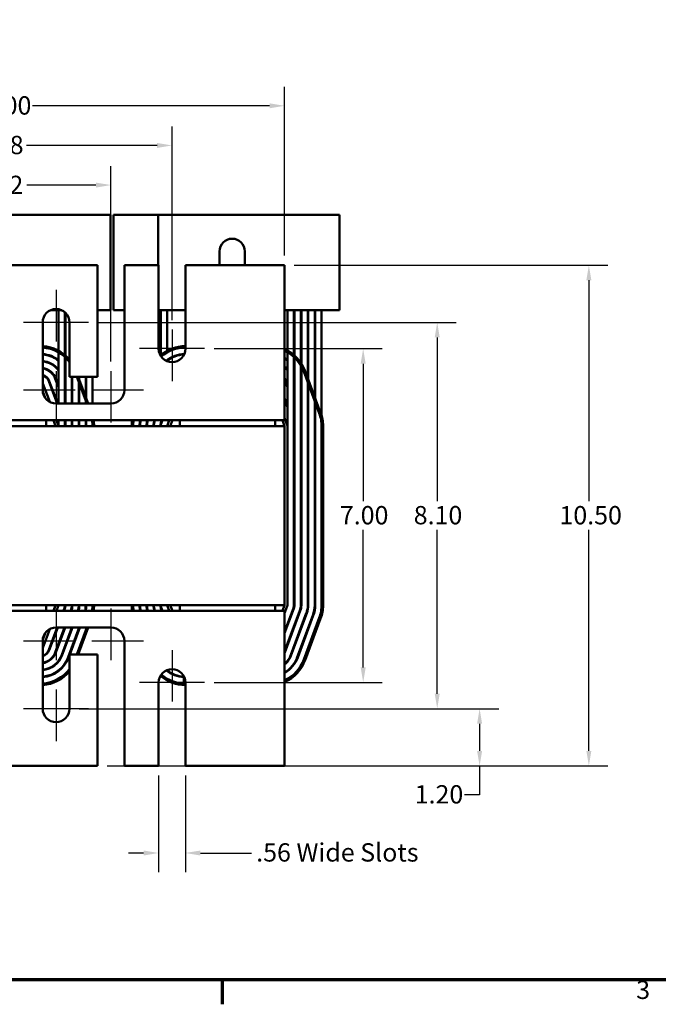
# Model space of a CAD drawing. Units: inches. Extents: x 0.05 to 2.15, y 0.02 to 1.67.
# Drawn here: x 0.42 to 0.84, y 0.03 to 0.68 of the extents above; entities that cross this region are included whole.
import ezdxf

# ---------------------------------------------------------------- set-up
doc = ezdxf.new("R2010")
doc.units = ezdxf.units.IN
doc.header["$LTSCALE"] = 0.1
doc.header["$MEASUREMENT"] = 0
doc.layers.get('0').update_dxf_attribs({"lineweight": 25})
for name, color, linetype, lineweight in [('Border (ANSI)', 7, 'Continuous', 70), ('Center Mark (ANSI)', 7, 'Continuous', 25), ('Dimension (ANSI)', 7, 'Continuous', 25), ('Visible (ANSI)', 7, 'Continuous', 50)]:
    doc.layers.add(name, color=color, linetype=linetype, lineweight=lineweight)
doc.styles.add('Note Text (ANSI)', font='tahoma.ttf')
doc.dimstyles.new('Default (ANSI)', dxfattribs={"dimscale": 0.1, "dimtxt": 0.12, "dimasz": 0.098425, "dimexe": 0.125, "dimexo": 0.0625, "dimgap": 0.031496, "dimtad": 0, "dimtih": 1, "dimtoh": 1, "dimrnd": 1e-08, "dimzin": 4, "dimdsep": 46, "dimtxsty": 'Note Text (ANSI)', "dimcen": 0.09, "dimdle": 0.393701, "dimclrd": 256, "dimclre": 256, "dimclrt": 256, "dimadec": 0, "dimazin": 1, "dimtfac": 1, "dimtofl": 0, "dimtmove": 0, "dimatfit": 3, "dimfxl": 1, "dimtolj": 1, "dimtzin": 4, "dimlwd": -1, "dimlwe": -1, "dimarcsym": 0})

# ---------------------------------------------------------------- blocks, each defined once
blk = doc.blocks.new('Borders Default Border')
at = {"layer": 'Border (ANSI)'}
blk.add_line((5.5, 0.5), (5.5, 0.34), dxfattribs=at)
at = {"layer": 'Border (ANSI)', "flags": 128}
blk.add_lwpolyline([(0.75, 0.5), (0.75, 16.5), (21.25, 16.5), (21.25, 0.5), (0.75, 0.5)], dxfattribs=at)
at = {"layer": 'Border (ANSI)', "insert": (8.2127, 0.3375), "char_height": 0.12, "attachment_point": 7, "style": 'Note Text (ANSI)'}
blk.add_mtext('3', dxfattribs=at)
blk = doc.blocks.new('*D30')
at = {"layer": 'Defpoints', "color": 0, "transparency": 16777216}
for p in [(0.59101, 0.5183), (0.79027, 0.5183), (0.59101, 0.19017)]:
    blk.add_point(p, dxfattribs=at)
at = {"layer": 'Dimension (ANSI)', "transparency": 16777216}
for p, q in [((0.59726, 0.5183), (0.80277, 0.5183)), ((0.79027, 0.50845), (0.79027, 0.36363)), ((0.79027, 0.20001), (0.79027, 0.34484)), ((0.59726, 0.19017), (0.80277, 0.19017))]:
    blk.add_line(p, q, dxfattribs=at)
for points in [[(0.78863, 0.50845), (0.79191, 0.50845), (0.79027, 0.5183)], [(0.78863, 0.20001), (0.79191, 0.20001), (0.79027, 0.19017)]]:
    blk.add_solid(points, dxfattribs=at)
at = {"layer": 'Dimension (ANSI)', "transparency": 16777216, "insert": (0.771, 0.36048), "char_height": 0.012, "attachment_point": 1, "style": 'Note Text (ANSI)'}
blk.add_mtext('\\A1;10.50', dxfattribs=at)
blk = doc.blocks.new('*D31')
at = {"layer": 'Defpoints', "color": 0, "transparency": 16777216}
for p in [(0.59101, 0.62274), (0.21601, 0.5183), (0.59101, 0.5183)]:
    blk.add_point(p, dxfattribs=at)
at = {"layer": 'Dimension (ANSI)', "transparency": 16777216}
for p, q in [((0.21601, 0.52455), (0.21601, 0.63524)), ((0.59101, 0.52455), (0.59101, 0.63524)), ((0.22586, 0.62274), (0.38109, 0.62274)), ((0.58117, 0.62274), (0.42594, 0.62274))]:
    blk.add_line(p, q, dxfattribs=at)
for points in [[(0.22586, 0.62438), (0.22586, 0.6211), (0.21601, 0.62274)], [(0.58117, 0.62438), (0.58117, 0.6211), (0.59101, 0.62274)]]:
    blk.add_solid(points, dxfattribs=at)
at = {"layer": 'Dimension (ANSI)', "transparency": 16777216, "insert": (0.38424, 0.62899), "char_height": 0.012, "attachment_point": 1, "style": 'Note Text (ANSI)'}
blk.add_mtext('\\A1;12.00', dxfattribs=at)
blk = doc.blocks.new('*D32')
at = {"layer": 'Defpoints', "color": 0, "transparency": 16777216}
for p in [(0.51726, 0.59678), (0.28976, 0.47611), (0.51726, 0.47611)]:
    blk.add_point(p, dxfattribs=at)
at = {"layer": 'Dimension (ANSI)', "transparency": 16777216}
for p, q in [((0.28976, 0.48236), (0.28976, 0.60928)), ((0.51726, 0.48236), (0.51726, 0.60928)), ((0.29961, 0.59678), (0.38505, 0.59678)), ((0.50742, 0.59678), (0.42198, 0.59678))]:
    blk.add_line(p, q, dxfattribs=at)
for points in [[(0.29961, 0.59842), (0.29961, 0.59514), (0.28976, 0.59678)], [(0.50742, 0.59842), (0.50742, 0.59514), (0.51726, 0.59678)]]:
    blk.add_solid(points, dxfattribs=at)
at = {"layer": 'Dimension (ANSI)', "transparency": 16777216, "insert": (0.3882, 0.60306), "char_height": 0.012, "attachment_point": 1, "style": 'Note Text (ANSI)'}
blk.add_mtext('\\A1;7.28', dxfattribs=at)
blk = doc.blocks.new('*D34')
at = {"layer": 'Defpoints', "color": 0, "transparency": 16777216}
for p in [(0.47726, 0.5708), (0.32976, 0.44892), (0.47726, 0.44892)]:
    blk.add_point(p, dxfattribs=at)
at = {"layer": 'Dimension (ANSI)', "transparency": 16777216}
for p, q in [((0.32976, 0.45517), (0.32976, 0.5833)), ((0.47726, 0.45517), (0.47726, 0.5833)), ((0.33961, 0.5708), (0.38487, 0.5708)), ((0.46742, 0.5708), (0.42215, 0.5708))]:
    blk.add_line(p, q, dxfattribs=at)
for points in [[(0.33961, 0.57244), (0.33961, 0.56916), (0.32976, 0.5708)], [(0.46742, 0.57244), (0.46742, 0.56916), (0.47726, 0.5708)]]:
    blk.add_solid(points, dxfattribs=at)
at = {"layer": 'Dimension (ANSI)', "transparency": 16777216, "insert": (0.38802, 0.57693), "char_height": 0.012, "attachment_point": 1, "style": 'Note Text (ANSI)'}
blk.add_mtext('\\A1;4.72', dxfattribs=at)
blk = doc.blocks.new('*D36')
at = {"layer": 'Defpoints', "color": 0, "transparency": 16777216}
for p in [(0.53854, 0.46361), (0.64246, 0.46361), (0.53854, 0.24486)]:
    blk.add_point(p, dxfattribs=at)
at = {"layer": 'Dimension (ANSI)', "transparency": 16777216}
for p, q in [((0.54479, 0.46361), (0.65496, 0.46361)), ((0.64246, 0.45377), (0.64246, 0.36363)), ((0.64246, 0.2547), (0.64246, 0.34484)), ((0.54479, 0.24486), (0.65496, 0.24486))]:
    blk.add_line(p, q, dxfattribs=at)
for points in [[(0.64082, 0.45377), (0.6441, 0.45377), (0.64246, 0.46361)], [(0.64082, 0.2547), (0.6441, 0.2547), (0.64246, 0.24486)]]:
    blk.add_solid(points, dxfattribs=at)
at = {"layer": 'Dimension (ANSI)', "transparency": 16777216, "insert": (0.62718, 0.36048), "char_height": 0.012, "attachment_point": 1, "style": 'Note Text (ANSI)'}
blk.add_mtext('\\A1;7.00', dxfattribs=at)
blk = doc.blocks.new('*D37')
at = {"layer": 'Defpoints', "color": 0, "transparency": 16777216}
for p in [(0.46261, 0.4808), (0.69095, 0.4808), (0.45011, 0.22767)]:
    blk.add_point(p, dxfattribs=at)
at = {"layer": 'Dimension (ANSI)', "transparency": 16777216}
for p, q in [((0.46886, 0.4808), (0.70345, 0.4808)), ((0.69095, 0.47095), (0.69095, 0.36366)), ((0.69095, 0.23751), (0.69095, 0.34481)), ((0.45636, 0.22767), (0.70345, 0.22767))]:
    blk.add_line(p, q, dxfattribs=at)
for points in [[(0.68931, 0.47095), (0.69259, 0.47095), (0.69095, 0.4808)], [(0.68931, 0.23751), (0.69259, 0.23751), (0.69095, 0.22767)]]:
    blk.add_solid(points, dxfattribs=at)
at = {"layer": 'Dimension (ANSI)', "transparency": 16777216, "insert": (0.67557, 0.36051), "char_height": 0.012, "attachment_point": 1, "style": 'Note Text (ANSI)'}
blk.add_mtext('\\A1;8.10', dxfattribs=at)
blk = doc.blocks.new('*D38')
at = {"layer": 'Defpoints', "color": 0, "transparency": 16777216}
for p in [(0.46261, 0.22767), (0.71871, 0.22767), (0.46848, 0.19017)]:
    blk.add_point(p, dxfattribs=at)
at = {"layer": 'Dimension (ANSI)', "transparency": 16777216}
for p, q in [((0.46886, 0.22767), (0.73121, 0.22767)), ((0.71871, 0.21783), (0.71871, 0.20001)), ((0.47473, 0.19017), (0.73121, 0.19017)), ((0.71871, 0.19017), (0.71871, 0.17134)), ((0.71871, 0.17134), (0.70887, 0.17134))]:
    blk.add_line(p, q, dxfattribs=at)
for points in [[(0.71707, 0.21783), (0.72035, 0.21783), (0.71871, 0.22767)], [(0.71707, 0.20001), (0.72035, 0.20001), (0.71871, 0.19017)]]:
    blk.add_solid(points, dxfattribs=at)
at = {"layer": 'Dimension (ANSI)', "transparency": 16777216, "insert": (0.67619, 0.17759), "char_height": 0.012, "attachment_point": 1, "style": 'Note Text (ANSI)'}
blk.add_mtext('\\A1;1.20', dxfattribs=at)
blk = doc.blocks.new('*D41')
at = {"layer": 'Defpoints', "color": 0, "transparency": 16777216}
for p in [(0.50848, 0.19017), (0.52604, 0.19017), (0.50848, 0.13314)]:
    blk.add_point(p, dxfattribs=at)
at = {"layer": 'Dimension (ANSI)', "transparency": 16777216}
for p, q in [((0.50848, 0.18392), (0.50848, 0.12064)), ((0.52604, 0.18392), (0.52604, 0.12064)), ((0.49864, 0.13314), (0.4888, 0.13314)), ((0.53589, 0.13314), (0.56923, 0.13314))]:
    blk.add_line(p, q, dxfattribs=at)
for points in [[(0.49864, 0.13478), (0.49864, 0.1315), (0.50848, 0.13314)], [(0.53589, 0.13478), (0.53589, 0.1315), (0.52604, 0.13314)]]:
    blk.add_solid(points, dxfattribs=at)
at = {"layer": 'Dimension (ANSI)', "transparency": 16777216, "insert": (0.57238, 0.13953), "char_height": 0.012, "attachment_point": 1, "style": 'Note Text (ANSI)'}
blk.add_mtext('\\A1;\\fTahoma|b0|i0;\\H0.0120;.56 Wide Slots', dxfattribs=at)

msp = doc.modelspace()

# ---------------------------------------------------------------- linework, layer by layer
at = {"layer": 'Center Mark (ANSI)', "linetype": 'Continuous'}
for p, q in [((0.44133, 0.50208), (0.44133, 0.4683)), ((0.46261, 0.4808), (0.42004, 0.4808)), ((0.51726, 0.47611), (0.51726, 0.44233)), ((0.53854, 0.46361), (0.49598, 0.46361)), ((0.44133, 0.44892), (0.44133, 0.41514)), ((0.47726, 0.44892), (0.47726, 0.41514)), ((0.45383, 0.43642), (0.42004, 0.43642)), ((0.49854, 0.43642), (0.46476, 0.43642)), ((0.44133, 0.29333), (0.44133, 0.25955)), ((0.47726, 0.29333), (0.47726, 0.25955)), ((0.45383, 0.27205), (0.42004, 0.27205)), ((0.49854, 0.27205), (0.46476, 0.27205)), ((0.51726, 0.26614), (0.51726, 0.23236)), ((0.44133, 0.24017), (0.44133, 0.20639)), ((0.53854, 0.24486), (0.49598, 0.24486)), ((0.46261, 0.22767), (0.42004, 0.22767))]:
    msp.add_line(p, q, dxfattribs=at)
at = {"layer": 'Visible (ANSI)'}
for p, q in [((0.3582, 0.55127), (0.45929, 0.55127)), ((0.47695, 0.55127), (0.45929, 0.55127)), ((0.47695, 0.55127), (0.47695, 0.48877)), ((0.47898, 0.55127), (0.5082, 0.55127)), ((0.47898, 0.48877), (0.47898, 0.55127)), ((0.5082, 0.55127), (0.60929, 0.55127)), ((0.5082, 0.5183), (0.5082, 0.55127)), ((0.62695, 0.55127), (0.60929, 0.55127)), ((0.62695, 0.55127), (0.62695, 0.48877)), ((0.54836, 0.5183), (0.54836, 0.52736)), ((0.56492, 0.52736), (0.56492, 0.5183)), ((0.46848, 0.5183), (0.33854, 0.5183)), ((0.46848, 0.4452), (0.46848, 0.5183)), ((0.48604, 0.5183), (0.48604, 0.43642)), ((0.50848, 0.5183), (0.48604, 0.5183)), ((0.50848, 0.46361), (0.50848, 0.5183)), ((0.52604, 0.5183), (0.52604, 0.46361)), ((0.59101, 0.5183), (0.52604, 0.5183)), ((0.59101, 0.42514), (0.59101, 0.5183)), ((0.44501, 0.48877), (0.43764, 0.48877)), ((0.44289, 0.46227), (0.44289, 0.48877)), ((0.44711, 0.48741), (0.44711, 0.45938)), ((0.44742, 0.45911), (0.44742, 0.48712)), ((0.46848, 0.48877), (0.47695, 0.48877)), ((0.48604, 0.48877), (0.47898, 0.48877)), ((0.52604, 0.48877), (0.50848, 0.48877)), ((0.50961, 0.45931), (0.50961, 0.48877)), ((0.50992, 0.45938), (0.50992, 0.48877)), ((0.51414, 0.48877), (0.51414, 0.46227)), ((0.60929, 0.48877), (0.59101, 0.48877)), ((0.59289, 0.46227), (0.59289, 0.48877)), ((0.59711, 0.48877), (0.59711, 0.45938)), ((0.59742, 0.45911), (0.59742, 0.48877)), ((0.60164, 0.48877), (0.60164, 0.45435)), ((0.60195, 0.45388), (0.60195, 0.48877)), ((0.60617, 0.48877), (0.60617, 0.44427)), ((0.60648, 0.44343), (0.60648, 0.48877)), ((0.60929, 0.48877), (0.62695, 0.48877)), ((0.6107, 0.48877), (0.6107, 0.43207)), ((0.61101, 0.43123), (0.61101, 0.48877)), ((0.61523, 0.48877), (0.61523, 0.41963)), ((0.43254, 0.43642), (0.43254, 0.4808)), ((0.45011, 0.4808), (0.45011, 0.4452)), ((0.44289, 0.42764), (0.44289, 0.46119)), ((0.44711, 0.45813), (0.44711, 0.42764)), ((0.59289, 0.41283), (0.59289, 0.46119)), ((0.59711, 0.45813), (0.59711, 0.41248)), ((0.44742, 0.42764), (0.44742, 0.45784)), ((0.51414, 0.45615), (0.51414, 0.45576)), ((0.59742, 0.41248), (0.59742, 0.45784)), ((0.60164, 0.45261), (0.60164, 0.41248)), ((0.60195, 0.41248), (0.60195, 0.45207)), ((0.45011, 0.4452), (0.46848, 0.4452)), ((0.45164, 0.4452), (0.45164, 0.42764)), ((0.45195, 0.42764), (0.45195, 0.4452)), ((0.45482, 0.4452), (0.46135, 0.42764)), ((0.46235, 0.42764), (0.45582, 0.4452)), ((0.45617, 0.4452), (0.45617, 0.44427)), ((0.45648, 0.44343), (0.45648, 0.4452)), ((0.4607, 0.4452), (0.4607, 0.43207)), ((0.46101, 0.43123), (0.46101, 0.4452)), ((0.46523, 0.4452), (0.46523, 0.42764)), ((0.60356, 0.44861), (0.61372, 0.42126)), ((0.6146, 0.42159), (0.60444, 0.44893)), ((0.43711, 0.42872), (0.43261, 0.44083)), ((0.43657, 0.44229), (0.44201, 0.42764)), ((0.44235, 0.42764), (0.43686, 0.4424)), ((0.44082, 0.44387), (0.44289, 0.4383)), ((0.44289, 0.43919), (0.44111, 0.44398)), ((0.44742, 0.44001), (0.44711, 0.44085)), ((0.44711, 0.43995), (0.44742, 0.43911)), ((0.45195, 0.44082), (0.45164, 0.44166)), ((0.45164, 0.44077), (0.45195, 0.43992)), ((0.45617, 0.44158), (0.45617, 0.42764)), ((0.45648, 0.42764), (0.45648, 0.44074)), ((0.59101, 0.44334), (0.59289, 0.4383)), ((0.59289, 0.43919), (0.59111, 0.44398)), ((0.59742, 0.44001), (0.59711, 0.44085)), ((0.59711, 0.43995), (0.59742, 0.43911)), ((0.60195, 0.44082), (0.60164, 0.44166)), ((0.60164, 0.44077), (0.60195, 0.43992)), ((0.60617, 0.44158), (0.60617, 0.41248)), ((0.60648, 0.41248), (0.60648, 0.44074)), ((0.43259, 0.4355), (0.43411, 0.43142)), ((0.47726, 0.42764), (0.44133, 0.42764)), ((0.44718, 0.42764), (0.44711, 0.42784)), ((0.45195, 0.42781), (0.45164, 0.42865)), ((0.45164, 0.42775), (0.45168, 0.42764)), ((0.45648, 0.42862), (0.45617, 0.42946)), ((0.45617, 0.42857), (0.45648, 0.42773)), ((0.4607, 0.42938), (0.4607, 0.42764)), ((0.46101, 0.42764), (0.46101, 0.42854)), ((0.59289, 0.42618), (0.59101, 0.43123)), ((0.59101, 0.43033), (0.59289, 0.42528)), ((0.59742, 0.42699), (0.59711, 0.42784)), ((0.59711, 0.42694), (0.59742, 0.4261)), ((0.60195, 0.42781), (0.60164, 0.42865)), ((0.60164, 0.42775), (0.60195, 0.42691)), ((0.60648, 0.42862), (0.60617, 0.42946)), ((0.60617, 0.42857), (0.60648, 0.42773)), ((0.6107, 0.42938), (0.6107, 0.41248)), ((0.61101, 0.41248), (0.61101, 0.42854)), ((0.59101, 0.42514), (0.59101, 0.41673)), ((0.43476, 0.41673), (0.37226, 0.41673)), ((0.43476, 0.41673), (0.52226, 0.41673)), ((0.43476, 0.41283), (0.43476, 0.41673)), ((0.43956, 0.41673), (0.44101, 0.41283)), ((0.44277, 0.41348), (0.44156, 0.41673)), ((0.44289, 0.41283), (0.44289, 0.41673)), ((0.44711, 0.41673), (0.44711, 0.41283)), ((0.44742, 0.41283), (0.44742, 0.41673)), ((0.45164, 0.41673), (0.45164, 0.41283)), ((0.45195, 0.41283), (0.45195, 0.41673)), ((0.45617, 0.41673), (0.45617, 0.41283)), ((0.45648, 0.41283), (0.45648, 0.41673)), ((0.4607, 0.41673), (0.4607, 0.41283)), ((0.46101, 0.41283), (0.46101, 0.41673)), ((0.49633, 0.41635), (0.49633, 0.41283)), ((0.50086, 0.41592), (0.50086, 0.41283)), ((0.50539, 0.41542), (0.50539, 0.41283)), ((0.5058, 0.41673), (0.50576, 0.41664)), ((0.50605, 0.41653), (0.50613, 0.41673)), ((0.50992, 0.41283), (0.50992, 0.41481)), ((0.51063, 0.41673), (0.51001, 0.41506)), ((0.5103, 0.41495), (0.51096, 0.41673)), ((0.51546, 0.41673), (0.51426, 0.41348)), ((0.51601, 0.41283), (0.51746, 0.41673)), ((0.58476, 0.41673), (0.52226, 0.41673)), ((0.52226, 0.41283), (0.52226, 0.41673)), ((0.58476, 0.41673), (0.59101, 0.41673)), ((0.58476, 0.41283), (0.58476, 0.41673)), ((0.58956, 0.41673), (0.59101, 0.41283)), ((0.59277, 0.41348), (0.59101, 0.41821)), ((0.59101, 0.41283), (0.21601, 0.41283)), ((0.59101, 0.41283), (0.59101, 0.29564)), ((0.59289, 0.29564), (0.59289, 0.41283)), ((0.59711, 0.29564), (0.59711, 0.41248)), ((0.59742, 0.41248), (0.59742, 0.29564)), ((0.60164, 0.29564), (0.60164, 0.41248)), ((0.60195, 0.41248), (0.60195, 0.29564)), ((0.60617, 0.29564), (0.60617, 0.41248)), ((0.60648, 0.41248), (0.60648, 0.29564)), ((0.6107, 0.29564), (0.6107, 0.41248)), ((0.61101, 0.41248), (0.61101, 0.29564)), ((0.61523, 0.41283), (0.61523, 0.29564)), ((0.61617, 0.29564), (0.61617, 0.41283)), ((0.21601, 0.29564), (0.59101, 0.29564)), ((0.37226, 0.29173), (0.43476, 0.29173)), ((0.43476, 0.29564), (0.43476, 0.29173)), ((0.52226, 0.29173), (0.43476, 0.29173)), ((0.44101, 0.29564), (0.43956, 0.29173)), ((0.44156, 0.29173), (0.44277, 0.29499)), ((0.44606, 0.29173), (0.44673, 0.29352)), ((0.44702, 0.29341), (0.4464, 0.29173)), ((0.4509, 0.29173), (0.45097, 0.29194)), ((0.45127, 0.29183), (0.45123, 0.29173)), ((0.50576, 0.29183), (0.5058, 0.29173)), ((0.50613, 0.29173), (0.50605, 0.29194)), ((0.51001, 0.29341), (0.51063, 0.29173)), ((0.51096, 0.29173), (0.5103, 0.29352)), ((0.51426, 0.29499), (0.51546, 0.29173)), ((0.51746, 0.29173), (0.51601, 0.29564)), ((0.52226, 0.29564), (0.52226, 0.29173)), ((0.52226, 0.29173), (0.58476, 0.29173)), ((0.58476, 0.29564), (0.58476, 0.29173)), ((0.59101, 0.29173), (0.58476, 0.29173)), ((0.59101, 0.29564), (0.58956, 0.29173)), ((0.59101, 0.29026), (0.59277, 0.29499)), ((0.59101, 0.27814), (0.59673, 0.29352)), ((0.59702, 0.29341), (0.59101, 0.27724)), ((0.59101, 0.26513), (0.60097, 0.29194)), ((0.59101, 0.29173), (0.59101, 0.28333)), ((0.60127, 0.29183), (0.59111, 0.26449)), ((0.59506, 0.26302), (0.60522, 0.29036)), ((0.60551, 0.29026), (0.59536, 0.26291)), ((0.59931, 0.26144), (0.60947, 0.28879)), ((0.60976, 0.28868), (0.59961, 0.26133)), ((0.61372, 0.28721), (0.60356, 0.25986)), ((0.60444, 0.25954), (0.6146, 0.28688)), ((0.43261, 0.26764), (0.43711, 0.27975)), ((0.43657, 0.26618), (0.44201, 0.28083)), ((0.44235, 0.28083), (0.43686, 0.26607)), ((0.44082, 0.2646), (0.44685, 0.28083)), ((0.44718, 0.28083), (0.44111, 0.26449)), ((0.44133, 0.28083), (0.47726, 0.28083)), ((0.44506, 0.26302), (0.45168, 0.28083)), ((0.45201, 0.28083), (0.44536, 0.26291)), ((0.44931, 0.26144), (0.45651, 0.28083)), ((0.45685, 0.28083), (0.45032, 0.26327)), ((0.46135, 0.28083), (0.45482, 0.26327)), ((0.45582, 0.26327), (0.46235, 0.28083)), ((0.59101, 0.19017), (0.59101, 0.28333)), ((0.43254, 0.22767), (0.43254, 0.27205)), ((0.43411, 0.27705), (0.43259, 0.27297)), ((0.48604, 0.27205), (0.48604, 0.19017)), ((0.45011, 0.26268), (0.44961, 0.26133)), ((0.45011, 0.26327), (0.45011, 0.22767)), ((0.46848, 0.26327), (0.45011, 0.26327)), ((0.46848, 0.19017), (0.46848, 0.26327)), ((0.52505, 0.24864), (0.52505, 0.24891)), ((0.52505, 0.2441), (0.52505, 0.24833)), ((0.50848, 0.19017), (0.50848, 0.24486)), ((0.52604, 0.24486), (0.52604, 0.19017)), ((0.33854, 0.19017), (0.46848, 0.19017)), ((0.48604, 0.19017), (0.50848, 0.19017)), ((0.52604, 0.19017), (0.59101, 0.19017))]:
    msp.add_line(p, q, dxfattribs=at)
for centre, radius, start, end in [((0.55664, 0.52736), 0.00828, 0, 180), ((0.44133, 0.4808), 0.00878, 0, 180), ((0.43086, 0.44017), 0.02516, 40.07366, 86.15367), ((0.52617, 0.44017), 0.02516, 90.2847, 130.94281), ((0.43086, 0.44017), 0.02422, 37.35998, 86.00454), ((0.43086, 0.44017), 0.02, 53.01812, 85.15991), ((0.43086, 0.44017), 0.01969, 52.33012, 85.0829), ((0.51726, 0.46361), 0.00878, 180, 0), ((0.52617, 0.44017), 0.02422, 90.29572, 131.23559), ((0.52617, 0.44017), 0.02, 92.38761, 129.22597), ((0.52617, 0.44017), 0.01969, 92.84594, 128.76765), ((0.58086, 0.44017), 0.02516, 20.37643, 66.18864), ((0.58086, 0.44017), 0.02422, 20.37643, 65.20614), ((0.43086, 0.44017), 0.01547, 38.94245, 83.73709), ((0.43086, 0.44017), 0.01516, 37.45659, 83.60742), ((0.43086, 0.44017), 0.02, 34.0934, 35.65909), ((0.58086, 0.44017), 0.02, 53.01812, 59.48177), ((0.58086, 0.44017), 0.01969, 52.33012, 58.94417), ((0.58086, 0.44017), 0.01547, 38.94245, 48.96153), ((0.58086, 0.44017), 0.02, 34.0934, 35.65909), ((0.43086, 0.44017), 0.01094, 20.37643, 81.12463), ((0.43086, 0.44017), 0.01062, 20.37643, 80.86138), ((0.43086, 0.44017), 0.00641, 20.37643, 74.72723), ((0.43086, 0.44017), 0.00609, 20.37643, 73.92335), ((0.43086, 0.44017), 0.01969, 32.72555, 34.37126), ((0.58086, 0.44017), 0.01516, 37.45659, 47.92498), ((0.58086, 0.44017), 0.01969, 32.72555, 34.37126), ((0.43086, 0.44017), 0.00188, 20.37644, 25.84193), ((0.58086, 0.44017), 0.01094, 20.37643, 21.78679), ((0.44133, 0.43642), 0.00878, 180, 270), ((0.47726, 0.43642), 0.00878, 270, 0), ((0.59101, 0.41283), 0.02422, 360, 20.37643), ((0.59101, 0.41283), 0.02516, 360, 20.37643), ((0.44101, 0.41283), 0.00187, 0, 20.37644), ((0.44101, 0.41283), 0.00641, 360, 17.96975), ((0.44101, 0.41283), 0.01094, 360, 13.72913), ((0.44101, 0.41283), 0.01547, 360, 11.53636), ((0.44101, 0.41283), 0.02, 360, 10.14179), ((0.44101, 0.41283), 0.02422, 360, 9.2818), ((0.44101, 0.41283), 0.02516, 360, 8.93301), ((0.51601, 0.41283), 0.02516, 171.067, 180), ((0.51601, 0.41283), 0.02422, 170.71821, 180), ((0.51601, 0.41283), 0.02, 168.73702, 180), ((0.51601, 0.41283), 0.01969, 168.55585, 180), ((0.51601, 0.41283), 0.01547, 165.37301, 180), ((0.51601, 0.41283), 0.01516, 165.06447, 180), ((0.51601, 0.41283), 0.01094, 159.62356, 180), ((0.51601, 0.41283), 0.01062, 159.62356, 180), ((0.51601, 0.41283), 0.00641, 159.62356, 180), ((0.51601, 0.41283), 0.00609, 159.62356, 180), ((0.51601, 0.41283), 0.00187, 159.62356, 180), ((0.59101, 0.41283), 0.00187, 0, 20.37644), ((0.59101, 0.41283), 0.00641, 360, 17.96975), ((0.59101, 0.41283), 0.01094, 360, 13.72913), ((0.59101, 0.41283), 0.01547, 360, 11.53636), ((0.59101, 0.41283), 0.02, 360, 10.14179), ((0.44101, 0.29564), 0.00187, 339.62356, 0), ((0.44101, 0.29564), 0.00609, 339.62356, 360), ((0.44101, 0.29564), 0.00641, 339.62356, 360), ((0.44101, 0.29564), 0.01062, 339.62356, 360), ((0.44101, 0.29564), 0.01094, 339.62356, 360), ((0.44101, 0.29564), 0.01516, 345.06447, 360), ((0.44101, 0.29564), 0.01547, 345.37301, 360), ((0.44101, 0.29564), 0.01969, 348.55585, 360), ((0.44101, 0.29564), 0.02, 348.73702, 360), ((0.44101, 0.29564), 0.02422, 350.7182, 360), ((0.44101, 0.29564), 0.02516, 351.06699, 360), ((0.51601, 0.29564), 0.02516, 180, 188.93302), ((0.51601, 0.29564), 0.02422, 180, 189.28181), ((0.51601, 0.29564), 0.02, 180, 191.26299), ((0.51601, 0.29564), 0.01969, 180, 191.44416), ((0.51601, 0.29564), 0.01547, 180, 194.627), ((0.51601, 0.29564), 0.01516, 180, 194.93554), ((0.51601, 0.29564), 0.01094, 180, 200.37643), ((0.51601, 0.29564), 0.01062, 180, 200.37643), ((0.51601, 0.29564), 0.00641, 180, 200.37643), ((0.51601, 0.29564), 0.00609, 180, 200.37643), ((0.51601, 0.29564), 0.00188, 180, 200.37644), ((0.59101, 0.29564), 0.00187, 339.62356, 0), ((0.59101, 0.29564), 0.00609, 339.62356, 360), ((0.59101, 0.29564), 0.00641, 339.62356, 360), ((0.59101, 0.29564), 0.01062, 339.62356, 360), ((0.59101, 0.29564), 0.01094, 339.62356, 360), ((0.59101, 0.29564), 0.01516, 339.62356, 360), ((0.59101, 0.29564), 0.01547, 339.62356, 360), ((0.59101, 0.29564), 0.01969, 339.62356, 360), ((0.59101, 0.29564), 0.02, 339.62356, 360), ((0.59101, 0.29564), 0.02422, 339.62356, 360), ((0.59101, 0.29564), 0.02516, 339.62356, 360), ((0.44133, 0.27205), 0.00878, 90, 180), ((0.47726, 0.27205), 0.00878, 0, 90), ((0.43086, 0.2683), 0.00188, 334.15807, 339.62356), ((0.43086, 0.2683), 0.00609, 286.07672, 339.62356), ((0.43086, 0.2683), 0.00641, 285.27283, 339.62356), ((0.43086, 0.2683), 0.01062, 279.13865, 339.62356), ((0.43086, 0.2683), 0.01094, 278.87541, 339.62356), ((0.43086, 0.2683), 0.01516, 276.3926, 339.62356), ((0.43086, 0.2683), 0.01547, 276.26294, 339.62356), ((0.43086, 0.2683), 0.01969, 274.91712, 339.62356), ((0.43086, 0.2683), 0.02, 274.84011, 339.62356), ((0.58086, 0.2683), 0.01094, 338.21331, 339.62356), ((0.58086, 0.2683), 0.01516, 312.07506, 339.62356), ((0.58086, 0.2683), 0.01547, 311.03851, 339.62356), ((0.58086, 0.2683), 0.01969, 301.05585, 339.62356), ((0.58086, 0.2683), 0.02, 300.51825, 339.62356), ((0.58086, 0.2683), 0.02422, 294.79388, 339.62356), ((0.58086, 0.2683), 0.02516, 293.81138, 339.62356), ((0.43086, 0.2683), 0.02422, 273.99548, 322.64005), ((0.43086, 0.2683), 0.02516, 273.84635, 319.92636), ((0.51726, 0.24486), 0.00878, 0, 180), ((0.52617, 0.2683), 0.02, 230.77404, 266.79866), ((0.52617, 0.2683), 0.01969, 231.23237, 266.74779), ((0.52617, 0.2683), 0.02516, 229.05721, 269.71531), ((0.52617, 0.2683), 0.02422, 228.76443, 269.70429), ((0.52617, 0.2683), 0.01969, 266.74779, 267.15408), ((0.52617, 0.2683), 0.02, 266.79866, 267.61241), ((0.44133, 0.22767), 0.00878, 180, 0)]:
    msp.add_arc(centre, radius, start, end, dxfattribs=at)

# ---------------------------------------------------------------- block references
at = {"xscale": 0.1, "yscale": 0.1, "zscale": 0.1}
msp.add_blockref('Borders Default Border', (0, 0), dxfattribs=at)

# ---------------------------------------------------------------- dimensions: what is measured, and where the dimension line sits
at = {"layer": 'Dimension (ANSI)'}
for base, p1, p2, angle, override, picture, middle in [((0.59101, 0.62274), (0.21601, 0.5183), (0.59101, 0.5183), 180, {"dimgap": 0.031496, "dimtih": 0, "dimtoh": 0, "dimdec": 2, "dimlfac": 32, "dimtol": 0, "dimlim": 0, "dimtp": 0, "dimtm": 0, "dimtdec": 2, "dimatfit": 1}, '*D31', (0.40351, 0.62274)), ((0.51726, 0.59678), (0.28976, 0.47611), (0.51726, 0.47611), 180, {"dimgap": 0.031496, "dimtih": 0, "dimtoh": 0, "dimdec": 2, "dimlfac": 32, "dimtol": 0, "dimlim": 0, "dimtp": 0, "dimtm": 0, "dimtdec": 2, "dimatfit": 1}, '*D32', (0.40351, 0.59678)), ((0.47726, 0.5708), (0.32976, 0.44892), (0.47726, 0.44892), 180, {"dimgap": 0.031496, "dimtih": 0, "dimtoh": 0, "dimdec": 2, "dimlfac": 32, "dimtol": 0, "dimlim": 0, "dimtp": 0, "dimtm": 0, "dimtdec": 2, "dimatfit": 1}, '*D34', (0.40351, 0.5708)), ((0.79027, 0.5183), (0.59101, 0.19017), (0.59101, 0.5183), 270, {"dimgap": 0.031496, "dimdec": 2, "dimlfac": 32, "dimtol": 0, "dimlim": 0, "dimtp": 0, "dimtm": 0, "dimtdec": 2, "dimatfit": 1}, '*D30', (0.79027, 0.35423)), ((0.69095, 0.4808), (0.45011, 0.22767), (0.46261, 0.4808), 90, {"dimgap": 0.031496, "dimdec": 2, "dimlfac": 32, "dimtol": 0, "dimlim": 0, "dimtp": 0, "dimtm": 0, "dimtdec": 2, "dimatfit": 1}, '*D37', (0.69095, 0.35423)), ((0.64246, 0.46361), (0.53854, 0.24486), (0.53854, 0.46361), 90, {"dimgap": 0.031496, "dimdec": 2, "dimlfac": 32, "dimtol": 0, "dimlim": 0, "dimtp": 0, "dimtm": 0, "dimtdec": 2, "dimatfit": 1}, '*D36', (0.64246, 0.35423)), ((0.71871, 0.22767), (0.46848, 0.19017), (0.46261, 0.22767), 270, {"dimgap": 0.031496, "dimdec": 2, "dimlfac": 32, "dimtol": 0, "dimlim": 0, "dimtp": 0, "dimtm": 0, "dimtdec": 2, "dimatfit": 2}, '*D38', (0.69095, 0.17134))]:
    dim = msp.add_linear_dim(base=base, p1=p1, p2=p2, angle=angle, dimstyle='Default (ANSI)', override=override, dxfattribs=at)
    dim.commit()
    dim.dimension.update_dxf_attribs({"geometry": picture, "text_midpoint": middle, "dimtype": 160})
dim = msp.add_linear_dim(base=(0.50848, 0.13314), p1=(0.52604, 0.19017), p2=(0.50848, 0.19017), text='\\fTahoma|b0|i0;\\H0.0120;<> Wide Slots', dimstyle='Default (ANSI)', override={"dimgap": 0.031496, "dimtih": 0, "dimtoh": 0, "dimdec": 2, "dimlfac": 32, "dimtol": 0, "dimlim": 0, "dimtp": 0, "dimtm": 0, "dimtdec": 2, "dimatfit": 1}, dxfattribs=at)
dim.commit()
dim.dimension.update_dxf_attribs({"geometry": '*D41', "text_midpoint": (0.62377, 0.13314), "dimtype": 160})

doc.saveas('drawing.dxf')
